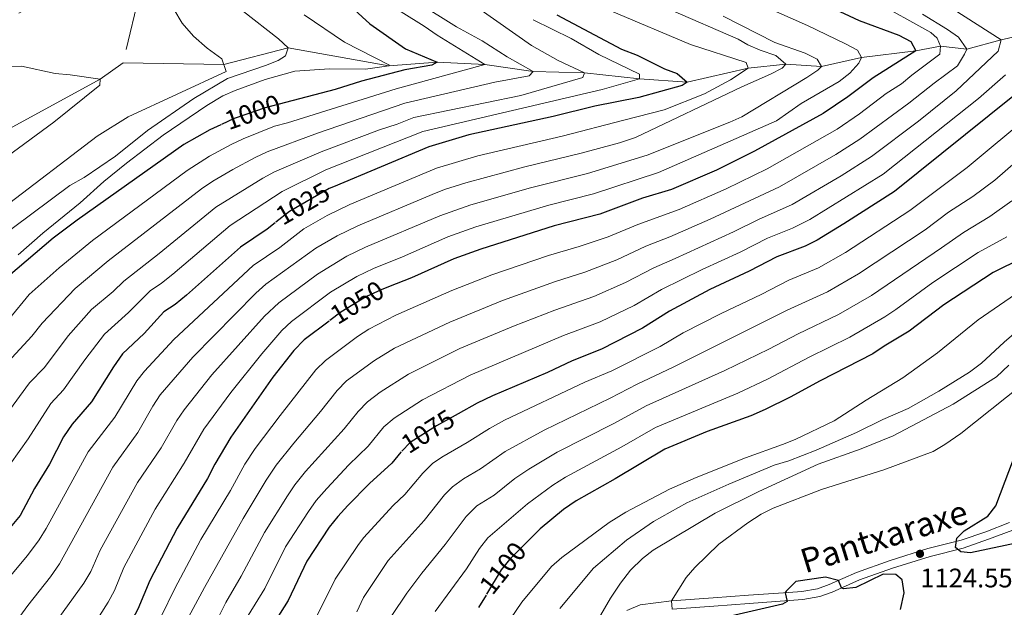
# Model space of a CAD drawing. Units: metres. Extents: x 668680 to 675614, y 4735122 to 4739919.
# Drawn here: x 670339 to 670707, y 4736855 to 4737074 of the extents above; entities that cross this region are included whole.
import ezdxf
from ezdxf.enums import TextEntityAlignment as Align

# ---------------------------------------------------------------- set-up
doc = ezdxf.new("R2010")
doc.units = ezdxf.units.M
doc.header["$MEASUREMENT"] = 0
doc.linetypes.add('DGN Style 3', pattern=[118.16616000000002, 84.40440000000001, -33.76176])
doc.linetypes.add('DGN Style 5', pattern=[59.08308, 25.32132, -33.76176])
for name, color, linetype, lineweight in [('Level 11', 7, 'Continuous', 0), ('Level 21', 7, 'Continuous', 0), ('Level 22', 7, 'Continuous', 0), ('Level 4', 7, 'Continuous', 0), ('Level 41', 7, 'Continuous', 0), ('Level 44', 7, 'Continuous', 0), ('Level 5', 7, 'Continuous', 0), ('Nivel 7', 7, 'Continuous', 0)]:
    doc.layers.add(name, color=color, linetype=linetype, lineweight=lineweight)
doc.styles.add('Style-arial', font='arial.shx', dxfattribs={"bigfont": 'arialbig.shx'})
doc.styles.add('Style-Helvetica-Narrow-Oblique', font='txt')

# ---------------------------------------------------------------- blocks, each defined once
blk = doc.blocks.new('5PATER')
at = {"layer": 'Nivel 7', "linetype": 'Continuous', "lineweight": 0}
h = blk.add_hatch(color=51, dxfattribs=at)
edge = h.paths.add_edge_path()
edge.add_ellipse((0.001899503171443939, -0.001300789415836334), major_axis=(-1.095731442372465, -1.110710699892244), ratio=0.999422240966032, start_angle=0, end_angle=360)

msp = doc.modelspace()

# ---------------------------------------------------------------- linework, layer by layer
at = {"layer": 'Level 11', "color": 142, "linetype": 'DGN Style 3', "lineweight": 13, "extrusion": (0.4030977645471058, -0.1649065112214887, 0.9001766686455959), "elevation": -510061.3226250841, "flags": 128}
msp.add_lwpolyline([(4638277.726874579, 1056501.47629589), (4638251.927704621, 1056495.896821955), (4638189.371306662, 1056485.243011635)], dxfattribs=at)
at = {"layer": 'Level 11', "color": 142, "linetype": 'DGN Style 3', "lineweight": 13}
for points in [[(670719.3000000007, 4737069.67, 1070), (670705.4200000018, 4737066.43, 1065), (670692.6900000013, 4737062.970000001, 1060), (670682.8599999994, 4737064.09, 1055), (670673.6799999997, 4737062.290000001, 1050), (670653.3500000015, 4737059.84, 1045), (670638.4200000018, 4737056.550000001, 1040), (670625.1999999993, 4737057.32, 1035), (670611.0899999999, 4737055.84, 1030), (670588.3900000006, 4737050.630000001, 1025), (670570.5300000012, 4737051.869999999, 1020), (670550.0199999996, 4737054.16, 1015), (670530.9800000004, 4737054.58, 1010), (670512.9699999988, 4737057.24, 1005), (670495.1400000006, 4737058.07, 1000), (670477.1400000006, 4737056.689999999, 995), (670439.5899999999, 4737063.49, 990), (670415.5100000016, 4737057.24, 985), (670377.9600000009, 4737057.810000001, 980.36)], [(670377.9600000009, 4737057.810000001, 980.36), (670369.4200000018, 4737051.74, 980), (670320.6799999997, 4737025.25, 975), (670268.6000000015, 4736998.59, 970), (670215.629999999, 4736981.369999999, 967.02)]]:
    msp.add_polyline3d(points, dxfattribs=at)
at = {"layer": 'Level 21', "color": 7, "linetype": 'DGN Style 3', "lineweight": 0}
msp.add_polyline3d([(670565.8900000006, 4736853.689999999, 1117.86), (670570.8299999982, 4736855.790000001, 1118.66), (670582.5100000016, 4736857.189999999, 1120), (670598.0700000003, 4736858.310000001, 1122.99), (670611.2399999984, 4736859.310000001, 1123.7), (670626.120000001, 4736860.310000001, 1125.11), (670631.1000000015, 4736860.779999999, 1125.21), (670637.0399999991, 4736861.77, 1125.19), (670641.3000000007, 4736863.27, 1125.12), (670651.5199999996, 4736867.800000001, 1124.77), (670664.0199999996, 4736872.34, 1124.65), (670678.1799999997, 4736876.73, 1124.55), (670690.5, 4736879.83, 1125.05), (670699.7800000012, 4736883.01, 1125.12), (670708.6400000006, 4736886.42, 1125.42)], dxfattribs=at)
at = {"layer": 'Level 21', "color": 7, "linetype": 'Continuous', "lineweight": 0}
msp.add_polyline3d([(670582.7899999991, 4736854.189999999, 1120), (670598.2800000012, 4736855.290000001, 1122.99), (670611.4600000009, 4736856.290000001, 1123.7), (670626.3599999994, 4736857.310000001, 1125.11), (670631.4800000004, 4736857.779999999, 1125.21), (670637.8000000007, 4736858.84, 1125.19), (670642.4200000018, 4736860.470000001, 1125.12), (670652.6600000001, 4736865.01, 1124.77), (670664.9800000004, 4736869.48, 1124.65), (670679, 4736873.83, 1124.55), (670691.3599999994, 4736876.93, 1125.05), (670700.8000000007, 4736880.18, 1125.12), (670709.7699999996, 4736883.630000001, 1125.42)], dxfattribs=at)
at = {"layer": 'Level 22', "color": 30, "linetype": 'DGN Style 5', "lineweight": 30, "flags": 128}
for points, elevation in [([(670438.5599999987, 4737043.1), (670430.9699999988, 4737041.119999999), (670419.4100000001, 4737037.119999999), (670414.4299999997, 4737034.77)], 1000), ([(670456.4100000001, 4737011.630000001), (670454.8099999987, 4737010.960000001), (670440.0199999996, 4737002.470000001), (670434.6700000018, 4736998.199999999)], 1025), ([(670476.9600000009, 4736974.34), (670474.2600000016, 4736973.27), (670468.8000000007, 4736970.689999999), (670459.1799999997, 4736964.83), (670454.8599999994, 4736961.550000001)], 1050), ([(670502.9699999988, 4736927), (670494.879999999, 4736922.5), (670485.0500000007, 4736916.300000001), (670481.6900000013, 4736912.83)], 1075), ([(670529, 4736879.550000001), (670522.1600000001, 4736872.699999999), (670519.0599999987, 4736868.779999999), (670513.370000001, 4736859.380000001)], 1100)]:
    msp.add_lwpolyline(points, dxfattribs=dict(at, elevation=elevation))
at = {"layer": 'Level 4', "color": 30, "linetype": 'Continuous', "lineweight": 30, "flags": 128}
for points, elevation in [([(670454.2100000009, 4737087.01), (670470.0700000003, 4737072.369999999)], 1000), ([(670539.7699999996, 4737075.779999999), (670563.879999999, 4737062.98), (670569.7699999996, 4737060.779999999)], 1025), ([(670641.5500000007, 4737078.76), (670652.5599999987, 4737073.640000001), (670667.370000001, 4737068.220000001), (670671.8500000015, 4737065.810000001), (670673.6799999997, 4737062.290000001), (670657.75, 4737052.24), (670648.25, 4737045.189999999), (670639.1400000006, 4737039.01), (670613.4800000004, 4737024.92)], 1050), ([(670470.0700000003, 4737072.369999999), (670483.3500000015, 4737063.029999999), (670495.1400000006, 4737058.07), (670493.1999999993, 4737056.99), (670483.129999999, 4737055.210000001), (670466.879999999, 4737051.029999999), (670457.0300000012, 4737047.91), (670438.5599999987, 4737043.1)], 1000), ([(670569.7699999996, 4737060.779999999), (670579.9699999988, 4737055.630000001), (670584.6499999985, 4737053.93), (670588.3900000006, 4737050.630000001), (670586.4600000009, 4737049.359999999), (670570.3299999982, 4737044.890000001), (670553.9600000009, 4737041.710000001), (670538.4200000018, 4737037.9), (670506.9699999988, 4737030.99), (670491.9899999984, 4737026.550000001), (670456.4100000001, 4737011.630000001)], 1025), ([(670709.870000001, 4737045.310000001), (670665.75, 4737009.9), (670646.8299999982, 4736997.77), (670636.8200000003, 4736991.75), (670632.3399999999, 4736989.540000001), (670621.8500000015, 4736985.470000001), (670611.4800000004, 4736980.15), (670596.879999999, 4736973.34), (670581.7600000016, 4736965.279999999), (670571.7600000016, 4736958.91), (670556.4699999988, 4736951.029999999), (670545.5399999991, 4736946.77), (670536.2199999988, 4736942.35), (670515.7800000012, 4736933.720000001), (670509.9899999984, 4736930.91), (670502.9699999988, 4736927)], 1075), ([(670414.4299999997, 4737034.77), (670410.370000001, 4737032.85), (670400.6700000018, 4737027.43), (670360.8200000003, 4736999.220000001), (670351.8900000006, 4736992.51), (670335.1600000001, 4736978.220000001)], 1000), ([(670613.4800000004, 4737024.92), (670599.3599999994, 4737017.859999999), (670582.5, 4737010.609999999), (670571.75, 4737007.359999999), (670555.7399999984, 4737001.48), (670538.7600000016, 4736997.050000001), (670511.4200000018, 4736988.43), (670501.370000001, 4736984.720000001), (670485.5300000012, 4736977.720000001), (670476.9600000009, 4736974.34)], 1050), ([(670434.6700000018, 4736998.199999999), (670431.7399999984, 4736995.859999999), (670421.7600000016, 4736989.18), (670401.6000000015, 4736971.24), (670397.370000001, 4736967.77), (670393.1799999997, 4736965.040000001), (670385.8500000015, 4736956.93), (670377.8200000003, 4736949.35), (670374.3599999994, 4736944.5), (670366.25, 4736931.42), (670359, 4736923.109999999), (670355.8299999982, 4736918.43), (670350.5199999996, 4736908.26), (670344.9800000004, 4736899.140000001), (670339.6499999985, 4736889.109999999), (670332.7100000009, 4736880.85)], 1025), ([(670713.2800000012, 4736985.02), (670702.4800000004, 4736979.66), (670684.0599999987, 4736967.65)], 1100), ([(670684.0599999987, 4736967.65), (670671.1099999994, 4736957.85), (670661.8000000007, 4736952.199999999), (670657.6000000015, 4736949.290000001), (670638.0300000012, 4736939.290000001), (670626.8299999982, 4736933.16), (670617.5100000016, 4736928.57), (670612.0599999987, 4736926.17), (670595.8399999999, 4736920.4), (670579.9899999984, 4736913.75), (670561.5500000007, 4736902.790000001), (670546.9699999988, 4736894.58), (670542.2399999984, 4736891.300000001), (670533.5, 4736884.060000001), (670529, 4736879.550000001)], 1100), ([(670454.8599999994, 4736961.550000001), (670445.5799999982, 4736954.51), (670441.6499999985, 4736950.57), (670433.8399999999, 4736940.65), (670418.120000001, 4736918.33), (670412.2199999988, 4736908.189999999), (670409.4800000004, 4736902.82), (670398.1700000018, 4736884.33), (670387.9400000013, 4736864.859999999), (670383.5199999996, 4736854.140000001), (670378.2899999991, 4736844.27), (670369.3000000007, 4736830.689999999), (670361.0500000007, 4736820.07), (670354.9200000018, 4736811.59), (670345.2600000016, 4736799.23), (670321.0100000016, 4736775.779999999)], 1050), ([(670719.9600000009, 4736880.66), (670694.0799999982, 4736875.17), (670690.4400000013, 4736875.460000001), (670688.4600000009, 4736877.119999999), (670688.9200000018, 4736880.67), (670691.6799999997, 4736883.34), (670700.5199999996, 4736888.84), (670703.5199999996, 4736892.630000001), (670711.8399999999, 4736914.720000001)], 1125), ([(670481.6900000013, 4736912.83), (670481.5799999982, 4736912.710000001), (670478.2699999996, 4736908.550000001), (670469.879999999, 4736900.960000001), (670461.8599999994, 4736892.85), (670458.0300000012, 4736888.699999999), (670454.9100000001, 4736884.75), (670446.5599999987, 4736872.07), (670439.5500000007, 4736857.369999999), (670433.0199999996, 4736846.960000001)], 1075), ([(670667.9600000009, 4736853.970000001), (670669.2800000012, 4736860.18), (670668.6000000015, 4736865.130000001), (670666.1600000001, 4736867.050000001), (670661.4400000013, 4736867.130000001), (670651.2800000012, 4736862.220000001), (670646.6400000006, 4736861.74), (670645.9200000018, 4736862.029999999), (670644.8000000007, 4736864.82), (670640.0199999996, 4736866.1), (670628.9200000018, 4736864.390000001), (670625.3399999999, 4736860.890000001), (670624.9600000009, 4736860.23), (670625.6999999993, 4736856.949999999), (670623.8999999985, 4736855.970000001), (670602.9200000018, 4736851.130000001)], 1125), ([(670513.370000001, 4736859.380000001), (670510.5799999982, 4736854.76)], 1100)]:
    msp.add_lwpolyline(points, dxfattribs=dict(at, elevation=elevation))
at = {"layer": 'Level 5', "color": 30, "linetype": 'Continuous', "lineweight": 0, "flags": 128}
for points, elevation in [([(670415.4800000004, 4737156.689999999), (670414.9899999984, 4737154.029999999), (670412.4200000018, 4737149.73), (670410.1900000013, 4737145.029999999), (670408.5199999996, 4737138.67), (670406.1700000018, 4737120.279999999), (670406, 4737103.48), (670406.6099999994, 4737097.310000001), (670409.6799999997, 4737091.25), (670412.75, 4737087.300000001), (670417.8999999985, 4737081.66), (670422.9600000009, 4737076.960000001), (670435.8999999985, 4737066.869999999), (670439.5899999999, 4737063.49), (670438.5700000003, 4737060.529999999), (670435.7699999996, 4737058.800000001), (670431.1600000001, 4737056.85), (670416.9100000001, 4737052), (670404.3900000006, 4737044.609999999), (670387.129999999, 4737032.6), (670375.1900000013, 4737023.09), (670363.4400000013, 4737015.09), (670358.0799999982, 4737012.07), (670308.1000000015, 4736974.960000001)], 990), ([(670339.120000001, 4737076.41), (670343.9899999984, 4737079.16), (670355.4899999984, 4737084.560000001), (670359.8500000015, 4737087), (670365.0399999991, 4737090.949999999), (670373.2899999991, 4737099), (670378.2600000016, 4737104.390000001), (670387.2399999984, 4737116.050000001), (670390.7199999988, 4737120.1), (670392.7699999996, 4737119.34), (670393.2699999996, 4737115.800000001), (670393.2699999996, 4737110.800000001), (670392.7199999988, 4737095.93), (670393.3599999994, 4737089.470000001), (670394.8000000007, 4737083.290000001), (670396.9299999997, 4737077.82), (670400.0300000012, 4737072.640000001), (670404.2800000012, 4737067.84), (670409.4100000001, 4737063.32), (670414.8000000007, 4737059.33), (670416.3900000006, 4737054.66), (670379.8299999982, 4737037.699999999), (670368.3299999982, 4737030.49), (670333.1900000013, 4737003.67)], 985), ([(670503.1600000001, 4737083.439999999), (670530.2699999996, 4737064.369999999), (670540.2300000004, 4737058.779999999), (670550.0199999996, 4737054.16), (670549.4100000001, 4737052.41), (670526.2800000012, 4737045.67), (670486.4499999993, 4737037.529999999), (670480.2600000016, 4737035.01), (670473.6499999985, 4737032.869999999), (670451.8299999982, 4737024.73), (670434.5100000016, 4737017.279999999), (670430.120000001, 4737014.880000001), (670412.6400000006, 4737004.060000001), (670391.4299999997, 4736986.779999999), (670378.2199999988, 4736976.49), (670374.2399999984, 4736972.640000001), (670366.25, 4736965.880000001), (670357.5300000012, 4736956.040000001), (670348.6900000013, 4736944.279999999), (670343.0300000012, 4736938.52), (670334.6900000013, 4736927)], 1015), ([(670487.7600000016, 4737080.390000001), (670502.2899999991, 4737071.300000001), (670511.9299999997, 4737066.130000001), (670521.2699999996, 4737060.060000001), (670530.9800000004, 4737054.58), (670529.3900000006, 4737053.02), (670516.6900000013, 4737050.689999999), (670483.129999999, 4737042.85), (670450.4400000013, 4737031.66), (670431.75, 4737024.68), (670427.2100000009, 4737022.6), (670418.9200000018, 4737018.050000001), (670411.4400000013, 4737013.689999999), (670407.2899999991, 4737010.880000001), (670372.4200000018, 4736984.060000001), (670360.1799999997, 4736973.689999999), (670347.8099999987, 4736960.779999999), (670344, 4736955.93), (670335.0399999991, 4736946.220000001)], 1010), ([(670657.8000000007, 4737081.09), (670679.25, 4737069.140000001), (670681.6700000018, 4737067.02), (670682.8599999994, 4737064.09), (670682.5700000003, 4737061.130000001), (670672.1499999985, 4737053.210000001), (670668.25, 4737050.08), (670662.5899999999, 4737046.369999999), (670652.6499999985, 4737038.85), (670644.3000000007, 4737033.08), (670618.1499999985, 4737018.290000001), (670602.9699999988, 4737010.93), (670585.379999999, 4737003.16), (670570, 4736997.57), (670558.9400000013, 4736992.970000001), (670548.1499999985, 4736989.369999999), (670536.6099999994, 4736985.970000001), (670515.4600000009, 4736978.83), (670500.6000000015, 4736972.91), (670479.6600000001, 4736963.83), (670469.6799999997, 4736958.560000001), (670465.4699999988, 4736955.83), (670453.4699999988, 4736946.869999999), (670449.9200000018, 4736943.35), (670436.5799999982, 4736926.34), (670427.2399999984, 4736914), (670423.4200000018, 4736908.189999999), (670418.0199999996, 4736898.369999999), (670406.9899999984, 4736880.07), (670397.25, 4736861.800000001), (670392.25, 4736851.34)], 1055), ([(670560.1700000018, 4737077.130000001), (670589.6099999994, 4737064.699999999), (670610.3599999994, 4737058), (670611.0899999999, 4737055.84), (670604.5100000016, 4737051.550000001), (670594.8000000007, 4737046.310000001), (670579.75, 4737040.390000001), (670564.7699999996, 4737036.470000001), (670541.6999999993, 4737030.529999999), (670510.25, 4737023.210000001), (670494.9400000013, 4737018.59), (670462.620000001, 4737005.07), (670454.1400000006, 4737000.91), (670445.4499999993, 4736995.960000001), (670436.4299999997, 4736989.050000001), (670426.5199999996, 4736982.25), (670396.8999999985, 4736954.74), (670385.9499999993, 4736942.83), (670383.1099999994, 4736939.27), (670374.8999999985, 4736925.699999999), (670364.9899999984, 4736912.75), (670349.3099999987, 4736884.26), (670346.6700000018, 4736880.01), (670342.3599999994, 4736874.189999999), (670332.2899999991, 4736862.09)], 1030), ([(670582.1099999994, 4737077.640000001), (670607.4499999993, 4737066.710000001), (670611.0500000007, 4737064.6), (670615.6099999994, 4737062.560000001), (670621.4800000004, 4737060.550000001), (670625.1999999993, 4737057.32), (670623.8200000003, 4737055.9), (670619.3900000006, 4737053.59), (670608.8200000003, 4737048.91), (670569.0899999999, 4737029.970000001), (670563.1000000015, 4737028.040000001), (670548.8399999999, 4737024.189999999), (670527.8500000015, 4737019.07), (670505.870000001, 4737013.109999999), (670497.8900000006, 4737010.609999999), (670493.2399999984, 4737008.77), (670465.5300000012, 4736997.119999999), (670457.8000000007, 4736993.359999999), (670449.8200000003, 4736988.720000001), (670431.2899999991, 4736975.310000001), (670427.5199999996, 4736972.02), (670403.9800000004, 4736948.15), (670391.8599999994, 4736934.029999999), (670389.0799999982, 4736929.890000001), (670383.5399999991, 4736919.98), (670374.1600000001, 4736907.07), (670354.3299999982, 4736871.060000001), (670350.9400000013, 4736866.220000001), (670342.4100000001, 4736855.550000001), (670332.7899999991, 4736842.16)], 1035), ([(670481.6700000018, 4737076.890000001), (670490.3299999982, 4737071.550000001), (670495.0799999982, 4737068.15), (670512.9699999988, 4737057.24), (670479.8099999987, 4737048.189999999), (670439.370000001, 4737035.49), (670434.5100000016, 4737034.279999999), (670422.75, 4737029.57), (670418.2399999984, 4737027.41), (670410.25, 4737023.060000001), (670401.9499999993, 4737017.710000001), (670366.620000001, 4736991.640000001), (670354.129999999, 4736981.48), (670343, 4736971.48), (670335.6400000006, 4736962.58)], 1005), ([(670445.5199999996, 4737075.76), (670460.5500000007, 4737065.550000001), (670477.370000001, 4737056.99), (670477.1400000006, 4737056.689999999), (670468.4600000009, 4737055.49), (670454.9899999984, 4737055.609999999), (670442.0599999987, 4737054.77), (670431.0100000016, 4737051.68), (670419.8399999999, 4737047.57), (670415.2399999984, 4737045.609999999), (670409.1999999993, 4737041.92), (670392.9899999984, 4737030.869999999), (670379.2399999984, 4737020.439999999), (670370.8500000015, 4737013.560000001), (670361.9299999997, 4737005.699999999), (670348.0300000012, 4736994.380000001), (670338.9200000018, 4736986.23)], 995), ([(670618.3099999987, 4737078.43), (670633.2899999991, 4737071.76), (670647.4800000004, 4737064.960000001), (670651.870000001, 4737062.6), (670653.3500000015, 4737059.84), (670652.370000001, 4737057.779999999), (670649.0199999996, 4737054.07), (670645.0100000016, 4737050.85), (670630.9200000018, 4737042.67), (670621.7199999988, 4737036.300000001), (670577.7199999988, 4737016.970000001), (670553.4400000013, 4737009.050000001), (670536.7399999984, 4737004.790000001), (670509.5700000003, 4736996.67), (670499.1000000015, 4736992.92), (670482.2100000009, 4736985.550000001), (670471.3500000015, 4736981.220000001), (670465.129999999, 4736978.25), (670455.3900000006, 4736972.310000001), (670440.8200000003, 4736961.439999999), (670437.1499999985, 4736958.050000001), (670429.7399999984, 4736949.310000001), (670418.129999999, 4736934.98), (670408.1000000015, 4736921.25), (670400.8299999982, 4736908.540000001), (670389.9100000001, 4736891.42), (670378.2800000012, 4736869.710000001), (670374.75, 4736861.130000001), (670372.379999999, 4736856.720000001), (670369.1700000018, 4736851.59)], 1045), ([(670687.5199999996, 4737077.82), (670705.4200000018, 4737066.43), (670704.3599999994, 4737062.210000001), (670688.7399999984, 4737047.439999999), (670674.6999999993, 4737036.17), (670657.0899999999, 4737022.890000001), (670645.7800000012, 4737015.720000001), (670627.4800000004, 4737005.02), (670614.9200000018, 4736999.460000001), (670605.6900000013, 4736994.869999999), (670583.9200000018, 4736984.85), (670575.879999999, 4736981.42), (670565.3500000015, 4736975.939999999), (670553.5, 4736970.689999999), (670539.0100000016, 4736965.67), (670523.5399999991, 4736959.609999999), (670503.620000001, 4736951.279999999), (670484.4499999993, 4736941.779999999), (670473.8999999985, 4736935.060000001), (670469.1900000013, 4736931.390000001), (670465.6099999994, 4736927.85), (670460.5, 4736921.390000001), (670446.0500000007, 4736905.43), (670442.0700000003, 4736900.550000001), (670439.25, 4736896.42), (670430.6799999997, 4736882.66), (670422.0700000003, 4736866.380000001), (670416.2899999991, 4736856.6), (670413.6999999993, 4736851.41)], 1065), ([(670692.6900000013, 4737062.970000001), (670689.5500000007, 4737067.449999999), (670685.5199999996, 4737070.359999999), (670676.1099999994, 4737075.99)], 1060), ([(670530.9299999997, 4737073.960000001), (670545.0700000003, 4737066.880000001), (670555.4400000013, 4737061.02), (670570.6400000006, 4737053.689999999), (670570.5300000012, 4737051.869999999), (670556.6099999994, 4737047.9), (670489.7699999996, 4737032.210000001), (670453.5500000007, 4737017.939999999), (670437.2699999996, 4737009.869999999), (670417.9899999984, 4736997.24), (670396.5199999996, 4736979.01), (670392.3200000003, 4736975.66), (670388.1499999985, 4736972.9), (670380.0399999991, 4736964.790000001), (670371.1099999994, 4736956.68), (670363.75, 4736947.09), (670355.8299999982, 4736935.970000001), (670351.0100000016, 4736930.810000001), (670342.6099999994, 4736917.630000001), (670335.870000001, 4736908.16)], 1020), ([(670601.7800000012, 4737075.220000001), (670621.0599999987, 4737065.49), (670632.3200000003, 4737061.439999999), (670636.8299999982, 4737059.290000001), (670638.4200000018, 4737056.550000001), (670637.0799999982, 4737055.16), (670632.9400000013, 4737052.35), (670608.7699999996, 4737037.77), (670604.2300000004, 4737035.68), (670573.4100000001, 4737023.470000001), (670551.1400000006, 4737016.619999999), (670529.8900000006, 4737011.23), (670507.7199999988, 4737004.890000001), (670496.1700000018, 4737000.85), (670468.4400000013, 4736989.17), (670461.4699999988, 4736985.800000001), (670450.5599999987, 4736979.08), (670436.0500000007, 4736968.380000001), (670430.7100000009, 4736963.35), (670411.0500000007, 4736941.560000001), (670400.7300000004, 4736928.42), (670398.0500000007, 4736924.51), (670392.1900000013, 4736914.26), (670383.3200000003, 4736901.390000001), (670369.4200000018, 4736876.109999999), (670365.9699999988, 4736868.130000001), (670363.4100000001, 4736863.83), (670346.3299999982, 4736840.199999999)], 1040), ([(670388.9800000004, 4736826.310000001), (670408.3599999994, 4736862.210000001), (670422.75, 4736887.960000001), (670431.3500000015, 4736902.290000001), (670435.0500000007, 4736907.790000001), (670441.620000001, 4736916.01), (670451.6099999994, 4736927.810000001), (670457.8399999999, 4736935.68), (670461.370000001, 4736939.220000001), (670471.7699999996, 4736946.83), (670479.2300000004, 4736951.41), (670499.8099999987, 4736961.1), (670519.5, 4736969.23), (670539.2300000004, 4736976.35), (670550.2300000004, 4736979.790000001), (670562.1499999985, 4736984.449999999), (670572.9400000013, 4736989.49), (670581.8500000015, 4736992.949999999), (670596.8999999985, 4736999.529999999), (670622.8200000003, 4737011.65), (670643.8200000003, 4737023.699999999), (670652.7699999996, 4737029.390000001), (670671.0899999999, 4737042.810000001), (670680.4499999993, 4737050.32), (670689.1700000018, 4737056.790000001), (670691.8000000007, 4737061.050000001), (670692.6900000013, 4737062.970000001)], 1060), ([(670327.3000000007, 4737056.220000001), (670340.1600000001, 4737056.65), (670352.7100000009, 4737053.939999999), (670358.3000000007, 4737053.41), (670369.4200000018, 4737051.74), (670369.2800000012, 4737049.52), (670352.129999999, 4737035.75), (670332.4299999997, 4737021.140000001)], 980), ([(670707.1099999994, 4737053.42), (670697.0399999991, 4737044.550000001), (670661.4200000018, 4737016.4), (670634.0799999982, 4736999.439999999), (670627.620000001, 4736996.26), (670618.3900000006, 4736992.470000001), (670608.1400000006, 4736987.300000001), (670594, 4736980.790000001), (670578.8200000003, 4736973.35), (670568.5599999987, 4736967.42), (670555.9800000004, 4736961.33), (670542.2800000012, 4736956.23), (670507.4299999997, 4736941.449999999), (670489.6600000001, 4736932.140000001), (670479.0799999982, 4736925.4), (670475.3000000007, 4736922.130000001), (670469.379999999, 4736914.970000001), (670462.2199999988, 4736907.99), (670453.9499999993, 4736899.140000001), (670450.0500000007, 4736894.630000001), (670447.1099999994, 4736890.58), (670438.620000001, 4736877.369999999), (670430.8099999987, 4736861.880000001), (670424.6499999985, 4736851.779999999)], 1070), ([(670716.6000000015, 4737038.550000001), (670692.7899999991, 4737018.810000001), (670671.4200000018, 4737002.76), (670647.4499999993, 4736987.130000001), (670637.4100000001, 4736981.470000001), (670626.3299999982, 4736976.869999999), (670615.9100000001, 4736971.5), (670601.0100000016, 4736964.390000001), (670586.879999999, 4736957.119999999), (670578.2399999984, 4736952.08), (670560.3099999987, 4736943.07), (670550.1999999993, 4736938.790000001), (670520.3000000007, 4736924.6), (670514.6900000013, 4736921.540000001), (670506.2899999991, 4736916.23), (670496.8900000006, 4736910.859999999), (670493.3299999982, 4736908.439999999), (670489.8299999982, 4736904.869999999), (670483.0799999982, 4736896.880000001), (670478.7199999988, 4736892.85)], 1080), ([(670723.3399999999, 4737031.779999999), (670703.0799999982, 4737014.130000001), (670694.8599999994, 4737008.050000001), (670685.8599999994, 4737002.15), (670677.0899999999, 4736995.619999999), (670652.3099999987, 4736979.140000001), (670640.6600000001, 4736972.529999999), (670625.6499999985, 4736965.630000001), (670583.120000001, 4736944.35), (670569.7199999988, 4736938.09), (670559.6999999993, 4736932.83), (670534.9899999984, 4736920.91), (670520.5399999991, 4736912.91), (670511.3299999982, 4736906.42), (670504.9600000009, 4736902.689999999)], 1085), ([(670709.4400000013, 4737006.359999999), (670701.2899999991, 4737000.560000001), (670691.3999999985, 4736994.65), (670683.2699999996, 4736988.82), (670657.1799999997, 4736971.140000001), (670644.8200000003, 4736964.02), (670629.7800000012, 4736956.85), (670618.879999999, 4736951.109999999), (670602.4600000009, 4736943.16)], 1090), ([(670707.5500000007, 4736992.939999999), (670696.9400000013, 4736987.16), (670680.0399999991, 4736975.9), (670666.25, 4736965.83), (670662.0399999991, 4736963.140000001), (670648.9899999984, 4736955.52), (670633.8999999985, 4736948.07), (670618.379999999, 4736939.9), (670607.2600000016, 4736934.66), (670576.5700000003, 4736921.869999999)], 1095), ([(670714.8599999994, 4736974.290000001), (670696.8500000015, 4736962.060000001), (670681.7199999988, 4736949.66), (670668.7899999991, 4736940.34)], 1105), ([(670540.8999999985, 4736854.4), (670553.4699999988, 4736869.43), (670565.7399999984, 4736879.84), (670575.7600000016, 4736886.83), (670588.1900000013, 4736893.73), (670603.8500000015, 4736900.75), (670620.8599999994, 4736907.84), (670626.2300000004, 4736909.41), (670636.4899999984, 4736913.439999999), (670651.5300000012, 4736920.050000001), (670661.3500000015, 4736924.9), (670670.8399999999, 4736928.949999999), (670682.1799999997, 4736935.42), (670693.6400000006, 4736942.52), (670698.1600000001, 4736945.869999999), (670706.5599999987, 4736953.73), (670722.620000001, 4736967.449999999)], 1110), ([(670708.379999999, 4736945.18), (670703.6999999993, 4736940.790000001), (670687.5399999991, 4736930.560000001), (670665.1799999997, 4736918.73), (670653.2699999996, 4736913.890000001), (670637.2800000012, 4736908.220000001), (670615.1600000001, 4736897.970000001), (670598.7899999991, 4736889.890000001), (670575.629999999, 4736876.09), (670571.6799999997, 4736873.029999999), (670567.2199999988, 4736868.67), (670563.5399999991, 4736863.810000001), (670559.7600000016, 4736858.23), (670553.9699999988, 4736848.140000001)], 1115), ([(670602.4600000009, 4736943.16), (670573.1400000006, 4736929.99), (670560.9800000004, 4736923.33), (670539.8900000006, 4736912.619999999), (670529.3500000015, 4736906.35), (670524.1000000015, 4736902.800000001), (670516.3599999994, 4736896.609999999), (670509.879999999, 4736892.710000001), (670505.9299999997, 4736888.699999999), (670498.1499999985, 4736878.210000001), (670489.4200000018, 4736867.51), (670483.8599999994, 4736860.109999999), (670478.2699999996, 4736851.73)], 1090), ([(670668.7899999991, 4736940.34), (670655.0799999982, 4736932.07), (670643.1799999997, 4736924.380000001), (670628.6000000015, 4736917.439999999), (670623.9800000004, 4736915.529999999), (670610.1600000001, 4736910.57), (670591.6700000018, 4736903.25), (670581.8099999987, 4736898.83), (670565.5, 4736890.27), (670559.2899999991, 4736886.43), (670541.6099999994, 4736873.35), (670537.8099999987, 4736870), (670526.6900000013, 4736856.68), (670518.0500000007, 4736843.890000001)], 1105), ([(670712.9600000009, 4736937.49), (670690.4400000013, 4736919.689999999), (670684.4400000013, 4736915.5), (670680.1400000006, 4736912.93), (670661.7800000012, 4736906.09), (670638.4699999988, 4736898.76)], 1120), ([(670576.5700000003, 4736921.869999999), (670564.0399999991, 4736914.710000001), (670542.9800000004, 4736903.359999999), (670538.2699999996, 4736900.34), (670528.8000000007, 4736893.43), (670514.0399999991, 4736880.699999999), (670510.9400000013, 4736876.790000001), (670506.0199999996, 4736869.220000001), (670494.4299999997, 4736853.290000001)], 1095), ([(670504.9600000009, 4736902.689999999), (670500.879999999, 4736899.75), (670497.8099999987, 4736896.710000001), (670490.2899999991, 4736887.199999999), (670476.8900000006, 4736872.220000001), (670467.6999999993, 4736858.51), (670465.120000001, 4736853.09)], 1085), ([(670638.4699999988, 4736898.76), (670620.4400000013, 4736891.77), (670615.9699999988, 4736889.52), (670610.9699999988, 4736886.27), (670600.120000001, 4736878.33), (670591.2399999984, 4736869.710000001), (670587.9499999993, 4736865.93), (670582.5100000016, 4736857.189999999), (670582.7899999991, 4736854.189999999)], 1120), ([(670478.7199999988, 4736892.85), (670467.6499999985, 4736880.720000001), (670465.4899999984, 4736877.92), (670457.129999999, 4736865.290000001), (670447.5, 4736846.109999999)], 1080)]:
    msp.add_lwpolyline(points, dxfattribs=dict(at, elevation=elevation))

# ---------------------------------------------------------------- block references
at = {"layer": 'Nivel 7', "color": 51, "linetype": 'Continuous', "lineweight": 0}
msp.add_blockref('5PATER', (670675.1999999993, 4736874.779999999, 1124.55), dxfattribs=at)

# ---------------------------------------------------------------- texts
at = {"layer": 'Level 41', "color": 7, "linetype": 'Continuous', "lineweight": 0, "style": 'Style-Helvetica-Narrow-Oblique'}
for s, height, rotation, p in [('1000', 7.000020000000001, 19.07999997163347, (670426.2915176898, 4737039.485873476, 1000)), ('1025', 6.999780000000001, 29.84999999186738, (670445.0251243412, 4737005.346428001, 1025)), ('1050', 7.000020000000001, 31.33999997814334, (670465.247313939, 4736968.523460237, 1050)), ('1075', 7.000020000000001, 32.23999996783892, (670491.6512096897, 4736920.452028861, 1075)), ('1100', 6.999780000000001, 51.66000002083033, (670519.6150381267, 4736869.46633512, 1100))]:
    msp.add_text(s, height=height, rotation=rotation, dxfattribs=at).set_placement(p, align=Align.MIDDLE_CENTER)
at = {"layer": 'Level 41', "color": 7, "linetype": 'Continuous', "lineweight": 0, "style": 'Style-arial'}
msp.add_text('1124.55', height=7.000020000000001, dxfattribs=at).set_placement((670675.3000000007, 4736862.25, 1124.55))
at = {"layer": 'Level 44', "color": 7, "linetype": 'Continuous', "lineweight": 0, "style": 'Style-Helvetica-Narrow-Oblique'}
msp.add_text('Pantxaraxe', height=8.99976, rotation=17.2199999882646, dxfattribs=at).set_placement((670663.1189267151, 4736876.992436709, 1123.98), align=Align.CENTER)

doc.saveas('drawing.dxf')
